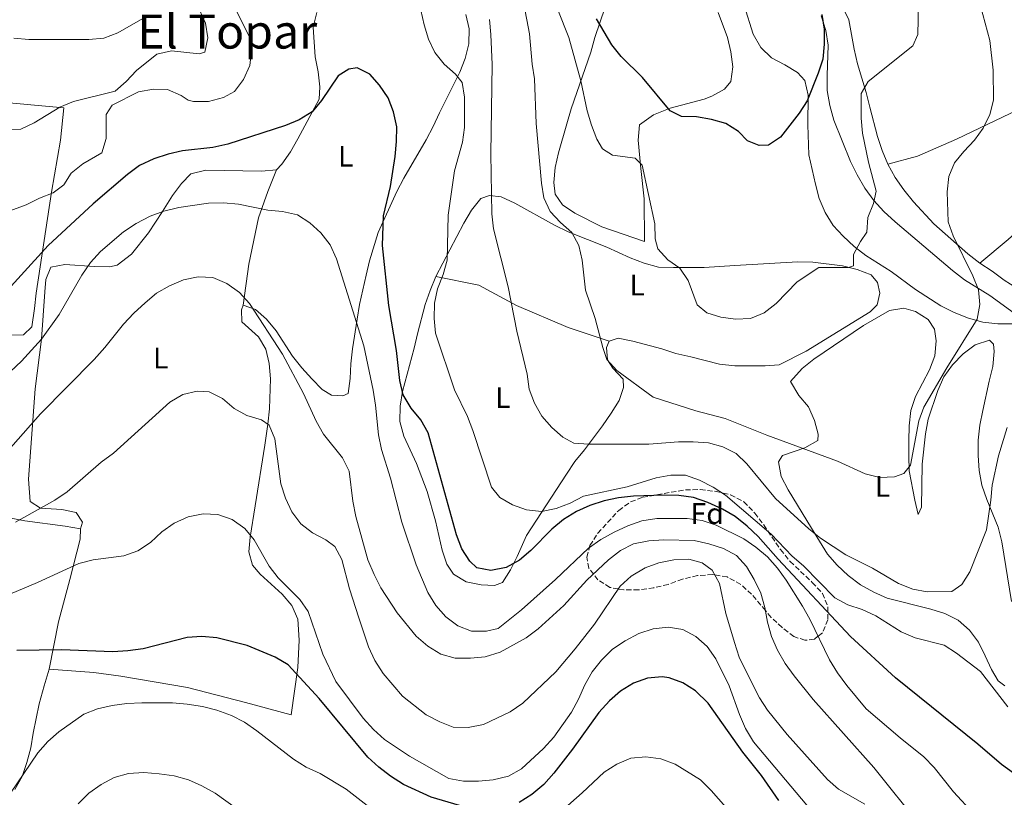
# Model space of a CAD drawing. Units: metres. Extents: x 549542 to 552976, y 4717043 to 4719381.
# Drawn here: x 550675 to 551008, y 4717374 to 4717636 of the extents above; entities that cross this region are included whole.
import ezdxf
from ezdxf.enums import TextEntityAlignment as Align

# ---------------------------------------------------------------- set-up
doc = ezdxf.new("R2010")
doc.units = ezdxf.units.M
doc.header["$MEASUREMENT"] = 0
doc.linetypes.add('DGN Style 3', pattern=[2.435891, 1.739922, -0.695969])
for name, color, linetype, lineweight in [('Curva de nivel directora', 30, 'Continuous', 30), ('Curva de nivel intermedia', 30, 'Continuous', 0), ('Etiqueta de uso rústico', 92, 'Continuous', 0), ('Etiqueta de zona arbolada', 92, 'Continuous', 0), ('Línea de cambio de uso (parcela vista)', 92, 'Continuous', 0), ('Texto de Área (paraje) menor', 7, 'Continuous', 0), ('Zona arbolada', 92, 'DGN Style 3', 0)]:
    doc.layers.add(name, color=color, linetype=linetype, lineweight=lineweight)
doc.styles.add('Style-Arial', font='arial.ttf')

msp = doc.modelspace()

# ---------------------------------------------------------------- linework, layer by layer
at = {"layer": 'Curva de nivel directora', "color": 30, "linetype": 'Continuous', "lineweight": 30, "flags": 128}
for points, elevation in [([(550946.14, 4717638.21), (550946.89, 4717633.25), (550946.9, 4717628.23), (550946.46, 4717623.14), (550944.9, 4717618.39), (550941.13, 4717609.08), (550938.42, 4717604.88), (550932.16, 4717596.71), (550928.14, 4717594.07), (550924.88, 4717593.94), (550921.04, 4717595.51), (550917.9, 4717598.65), (550913.64, 4717601.35), (550908.84, 4717602.75), (550903.72, 4717603.67), (550898.69, 4717603.79), (550894.86, 4717605.67), (550885.51, 4717616.91), (550878.28, 4717624), (550875.17, 4717627.91), (550869.95, 4717636.71)], 650), ([(550858.9, 4717467.55), (550854.93, 4717464.35), (550847.77, 4717457.13), (550843.98, 4717453.88), (550839.51, 4717451.38), (550834.28, 4717450.41), (550829.64, 4717451.28), (550827.25, 4717453.48), (550824.57, 4717457.7), (550822.7, 4717462.39), (550813.17, 4717496.92), (550810.65, 4717501.23), (550807.39, 4717505.2), (550804.75, 4717509.66), (550803.64, 4717514.53), (550802.44, 4717524.71), (550799.85, 4717539.85), (550797.77, 4717560.12), (550798.06, 4717570.14), (550800.38, 4717580.05), (550801.96, 4717590.26), (550802.46, 4717595.28), (550802.52, 4717600.3), (550801.45, 4717605.32), (550799.63, 4717610.09), (550796.74, 4717614.36), (550793.4, 4717618.08), (550789.21, 4717620.19), (550786.32, 4717619.75), (550782.81, 4717617.49), (550777.1, 4717609.2), (550774, 4717605.28), (550769.6, 4717602.62), (550764.93, 4717600.75), (550745.53, 4717594.38), (550740.44, 4717593.31), (550730.21, 4717592.11), (550725.32, 4717591.06), (550720.48, 4717589.41), (550715.71, 4717587.15), (550711.63, 4717584.2), (550699.98, 4717574.22), (550684.84, 4717560.21), (550667.58, 4717541.37)], 675), ([(551010.77, 4717381.86), (551006.74, 4717384.82), (550998.83, 4717391.71), (550970.95, 4717414.12), (550955.82, 4717428.04), (550931.31, 4717454.23), (550924.59, 4717461.88), (550920.92, 4717465.37), (550916.82, 4717468.58), (550912.51, 4717471.11), (550907.59, 4717473.28), (550902.76, 4717474.98), (550897.8, 4717475.67), (550892.8, 4717475.79), (550882.48, 4717475.47), (550877.46, 4717474.9), (550872.56, 4717473.84), (550867.79, 4717472.33), (550863.25, 4717470.25), (550858.9, 4717467.55)], 675), ([(550731.78, 4717427.77), (550716.96, 4717423.87), (550711.72, 4717423.23), (550706.65, 4717422.92), (550689.36, 4717423.57), (550674.27, 4717423.35)], 700), ([(550823.77, 4717370.94), (550814.12, 4717373.82), (550804.86, 4717378.02), (550800.44, 4717380.84), (550796.44, 4717383.86), (550792.81, 4717387.3), (550776.31, 4717407.12), (550765.93, 4717418.49), (550761.53, 4717421.12), (550751.99, 4717425.01), (550741.84, 4717427.56), (550736.77, 4717428.02), (550731.78, 4717427.77)], 700), ([(550931.55, 4717372.6), (550925.74, 4717381.05), (550919.47, 4717389.03), (550907.67, 4717405.5), (550903.45, 4717409.65), (550899.18, 4717412.35), (550894.49, 4717414.08), (550892.22, 4717414.44), (550887.21, 4717413.95), (550882.5, 4717412.26), (550878.12, 4717409.64), (550874.41, 4717406.29), (550870.83, 4717402.38), (550861.92, 4717390), (550855.64, 4717381.9), (550852.2, 4717378.04), (550848.19, 4717374.69), (550843.85, 4717371.94)], 700)]:
    msp.add_lwpolyline(points, dxfattribs=dict(at, elevation=elevation))
at = {"layer": 'Curva de nivel intermedia', "color": 30, "linetype": 'Continuous', "lineweight": 0, "flags": 128}
for points, elevation in [([(551021.8, 4717747.99), (551006.67, 4717750.78), (550996.65, 4717751.28), (550986.4, 4717750.77), (550981.19, 4717750.21), (550976.23, 4717748.95), (550971.54, 4717747.2), (550967.15, 4717744.73), (550963.61, 4717737.46), (550963.18, 4717732.69), (550963.17, 4717727.69), (550964, 4717722.58), (550965.56, 4717717.83), (550973.17, 4717704.57), (550980.14, 4717691.13), (550984.54, 4717681.85), (550995.91, 4717653.79), (550998.93, 4717644.19), (551002.83, 4717629.44), (551003.96, 4717619.43), (551004.03, 4717609.23)], 660), ([(550744.25, 4717647.8), (550752.73, 4717630.85), (550753.55, 4717625.89), (550752.88, 4717620.94), (550750.79, 4717616.23), (550747.72, 4717612.21), (550744.01, 4717610.13), (550738.99, 4717608.78), (550733.92, 4717608.77), (550732.09, 4717609.31), (550729.76, 4717610.88), (550725.15, 4717612.81), (550720.35, 4717612.95), (550715.39, 4717612.13), (550706.41, 4717607.55), (550704.47, 4717604.47), (550704.41, 4717596.31), (550703, 4717591.5), (550696.5, 4717587.71), (550692.56, 4717584.63), (550690.1, 4717580.61), (550686.53, 4717577.97), (550681.86, 4717576.17), (550677.35, 4717573.91), (550667.82, 4717570.37)], 670), ([(550735.97, 4717639.82), (550737.98, 4717635.24), (550738.73, 4717630.28), (550737.73, 4717625.51), (550735.85, 4717624.95), (550726.43, 4717625.95), (550721.57, 4717624.77), (550714.63, 4717619.29), (550711.18, 4717615.58), (550707.4, 4717612.3), (550693.36, 4717608.8), (550688.72, 4717606.92), (550680.11, 4717601.64), (550675.59, 4717599.51), (550665.82, 4717599.18)], 665), ([(550890.11, 4717481.71), (550880.41, 4717478.61), (550865.59, 4717475.42), (550861.06, 4717473.16), (550856.35, 4717471.33), (550851.42, 4717470.25), (550846.39, 4717470.88), (550841.68, 4717472.57), (550837.31, 4717475), (550834.58, 4717478.47), (550828.24, 4717497.67), (550826.49, 4717502.36), (550822.03, 4717511.43), (550815.61, 4717530.56), (550815.23, 4717535.55), (550815.29, 4717540.67), (550816.27, 4717545.57), (550818.17, 4717550.4), (550819.54, 4717555.21), (550819.92, 4717570.36), (550822.05, 4717585.42), (550824.75, 4717595.1), (550825.37, 4717600.06), (550825.43, 4717610.23), (550824.61, 4717615.19), (550822.35, 4717618.07), (550818.59, 4717621.4), (550815.38, 4717625.35), (550813.32, 4717629.91), (550811.82, 4717634.71), (550810.73, 4717639.72)], 670), ([(551004.03, 4717609.23), (551002.79, 4717604.38), (551000.58, 4717599.75), (550997.65, 4717595.69), (550994.05, 4717591.96), (550990.85, 4717588.07), (550988.93, 4717583.44), (550988.41, 4717578.32), (550988.73, 4717568.17), (550990.42, 4717563.46), (550997.08, 4717549.9), (550998.97, 4717545.19), (550999.41, 4717540.17), (550998.58, 4717535.24), (550988.25, 4717518.78), (550980.59, 4717505.58), (550978.84, 4717500.89), (550976.08, 4717485.93), (550973.82, 4717483.16), (550970.68, 4717481.97), (550965.68, 4717481.83), (550960.73, 4717483.02), (550951.41, 4717487.3), (550927.52, 4717496.04), (550913.5, 4717501.75), (550903.59, 4717504.35), (550889.12, 4717508.87), (550876.88, 4717517.91), (550873.5, 4717521.59), (550872.11, 4717525.69), (550869.59, 4717535.54), (550866.33, 4717545.02), (550865.19, 4717555.19), (550864, 4717560.15), (550861.64, 4717564.56), (550857.79, 4717567.97), (550854.39, 4717571.7), (550852.26, 4717576.22), (550851.43, 4717581.21), (550849.67, 4717601.35), (550849.1, 4717616.51), (550848.29, 4717621.45), (550847.4, 4717631.7), (550845.51, 4717641.68)], 660), ([(550856.95, 4717639.77), (550860.64, 4717630.39), (550864.67, 4717615.77), (550866.84, 4717605.69), (550868.28, 4717600.79), (550870.07, 4717596.12), (550872.02, 4717592.86), (550875.42, 4717590.66), (550883.07, 4717589.66), (550885.39, 4717587.34), (550889.73, 4717567.5), (550889.8, 4717562.42), (550890.68, 4717559.03), (550894.13, 4717555.33), (550898.13, 4717552.45), (550900.91, 4717548.3), (550904.05, 4717540.14), (550907.23, 4717537.42), (550912.04, 4717535.99), (550916.99, 4717535.25), (550922.03, 4717535.47), (550926.65, 4717537.39), (550930.67, 4717540.59), (550937.79, 4717547.89), (550945.04, 4717552.77), (550955.08, 4717552.77), (550956.78, 4717553.34), (550956.84, 4717557.11), (550959.16, 4717561.56), (550961.24, 4717564.61), (550961.67, 4717569.6), (550963.55, 4717574.37), (550964.43, 4717578.52)], 655), ([(550964.43, 4717578.52), (550961.9, 4717588.29), (550959.83, 4717598.14), (550959.33, 4717603.14), (550959.33, 4717611.47), (550961.78, 4717615.61), (550976.84, 4717627.67), (550978.53, 4717631.5), (550978.78, 4717641.55)], 655), ([(550716.83, 4717636.81), (550708.35, 4717631.97), (550703.58, 4717630.21), (550698.6, 4717629.77), (550678.35, 4717629.76), (550673.26, 4717630.26)], 660), ([(550993.42, 4717445.57), (550990.03, 4717443.31), (550981.7, 4717443.12), (550976.77, 4717444.07), (550971.95, 4717445.97), (550963.25, 4717451.13), (550954.17, 4717455.65), (550945.64, 4717461.31), (550941.75, 4717464.45), (550930.46, 4717474.66), (550920.77, 4717486.41), (550917.18, 4717489.89), (550912.66, 4717492.16), (550907.78, 4717493.5), (550902.69, 4717493.81), (550897.67, 4717493.87), (550887.67, 4717493.05), (550867.41, 4717493.04), (550862.33, 4717493.42), (550858.68, 4717495.36), (550854.93, 4717498.67), (550851.53, 4717502.52), (550849.04, 4717506.86), (550847.26, 4717511.59), (550846.62, 4717516.64), (550843.06, 4717531.24), (550840.21, 4717546.14), (550835.19, 4717565.83), (550834.62, 4717570.88), (550834.35, 4717591.08), (550834.72, 4717621.28), (550834.34, 4717631.39), (550833.9, 4717636.47)], 665), ([(550890.33, 4717467.94), (550885.31, 4717467.19), (550880.61, 4717465.48), (550875.97, 4717463.26), (550871.44, 4717460.78), (550867.31, 4717457.95), (550856.21, 4717447.34), (550844.72, 4717437.05), (550836.8, 4717430.76), (550832.84, 4717429.82), (550827.82, 4717429.88), (550823.14, 4717431.64), (550819.07, 4717434.73), (550815.77, 4717438.56), (550813, 4717442.93), (550809.1, 4717452.25), (550804.27, 4717466.71), (550800.43, 4717481.53), (550797.42, 4717491.26), (550796.36, 4717496.15), (550795.36, 4717506.21), (550794.55, 4717511.32), (550791.47, 4717526.31), (550782.25, 4717555.69), (550780.09, 4717560.38), (550776.92, 4717564.45), (550773.22, 4717567.83), (550769, 4717570.52), (550763.99, 4717571.66), (550759.01, 4717572.09), (550749.05, 4717574.1), (550744.03, 4717574.54), (550739.01, 4717574.41), (550728.96, 4717572.96), (550723.94, 4717571.77), (550719.22, 4717570.12), (550714.53, 4717567.62), (550710.26, 4717564.8), (550702.48, 4717558.14), (550699.18, 4717554.38), (550696.15, 4717550.09), (550688.57, 4717536.89), (550682.53, 4717528.5), (550675.79, 4717521.07), (550657.11, 4717503.57)], 680), ([(550866.74, 4717447.09), (550859.02, 4717438.49), (550850.29, 4717430.64), (550846.22, 4717427.56), (550837.44, 4717422.76), (550832.41, 4717421.22), (550827.43, 4717420.78), (550822.3, 4717420.77), (550817.47, 4717422.06), (550813.01, 4717424.79), (550809.12, 4717428.17), (550802.65, 4717436.01), (550797.22, 4717444.49), (550794.89, 4717449), (550792.79, 4717453.97), (550788.73, 4717468.55), (550787.69, 4717473.74), (550786.43, 4717483.97), (550784.23, 4717488.43), (550777.77, 4717496.46), (550775.37, 4717500.85), (550771.11, 4717510.14), (550763.91, 4717523.46), (550752.77, 4717540.52), (550749.49, 4717544.3), (550745.17, 4717547.36), (550740.46, 4717549.3), (550735.47, 4717549.62), (550730.48, 4717548.55), (550725.77, 4717546.54), (550721.44, 4717544.03), (550717.64, 4717540.77), (550713.72, 4717537.24), (550710.27, 4717533.6), (550703.93, 4717525.65), (550700.36, 4717521.67), (550682.26, 4717503.32), (550661.93, 4717480.46)], 685), ([(550821.62, 4717397.42), (550817.1, 4717399.24), (550812.51, 4717401.62), (550804.54, 4717407.9), (550797.99, 4717415.59), (550795.18, 4717419.95), (550793.04, 4717424.62), (550789.7, 4717434.42), (550786.57, 4717444.17), (550784, 4717454.03), (550781.69, 4717458.46), (550778.59, 4717460.74), (550774.14, 4717463.06), (550770.16, 4717466.09), (550767.14, 4717470.15), (550765.01, 4717474.76), (550763.43, 4717479.62), (550761.38, 4717494.82), (550759.5, 4717499.45), (550756.92, 4717501.22), (550751.96, 4717502.67), (550747.62, 4717505.14), (550743.67, 4717508.44), (550739.15, 4717510.76), (550735.14, 4717510.95), (550730.27, 4717509.79), (550725.88, 4717507.2), (550706.88, 4717489.95), (550702.78, 4717486.98), (550691.21, 4717476.97), (550687.07, 4717474.16), (550673.76, 4717466.7)], 690), ([(551008.71, 4717498.68), (551005.77, 4717489.1), (551003.59, 4717479.24), (551003.2, 4717474.07), (551001.73, 4717464.12), (550996.05, 4717449.9), (550993.42, 4717445.57)], 665), ([(551008.87, 4717404.27), (550999.71, 4717416.27), (550991.6, 4717422.47), (550987.35, 4717425.1), (550977.56, 4717427.58), (550972.92, 4717429.66), (550964.36, 4717435.01), (550959.77, 4717437.21), (550954.87, 4717438.71), (550950.5, 4717441.14), (550939.87, 4717451.89), (550936.12, 4717455.2), (550929, 4717462.62), (550913.56, 4717475.8), (550909.35, 4717478.56), (550904.83, 4717480.88), (550900.06, 4717482.51), (550895.06, 4717482.57), (550890.11, 4717481.71)], 670), ([(550942.82, 4717368.91), (550922.97, 4717392.52), (550920.3, 4717397.02), (550918.29, 4717401.66), (550914.77, 4717411.39), (550910.32, 4717420.53), (550907.36, 4717424.69), (550903.59, 4717428.08), (550899.13, 4717430.4), (550894.17, 4717431.22), (550889.09, 4717430.65), (550884.35, 4717429.05), (550879.71, 4717426.62), (550875.41, 4717423.74), (550871.7, 4717420.1), (550868.5, 4717416.08), (550866.04, 4717411.73), (550863.92, 4717406.85), (550861.57, 4717402.44), (550855.55, 4717394.08), (550852.13, 4717390.21), (550844.66, 4717383.3), (550840.28, 4717380.9), (550835.12, 4717379.6), (550830.1, 4717379.16), (550825.1, 4717379.15), (550820.11, 4717380.13), (550806.81, 4717387.62), (550798.37, 4717393.24), (550794.64, 4717396.64), (550791.21, 4717400.43), (550782, 4717412.85), (550777.54, 4717422.07), (550772.64, 4717436.45), (550769.86, 4717440.61), (550762.47, 4717447.87), (550759.42, 4717451.83), (550754.43, 4717460.73), (550751.19, 4717464.54), (550747.02, 4717467.57), (550742.18, 4717469.33), (550737.18, 4717469.46), (550732.14, 4717468.45), (550727.37, 4717466.37), (550723.16, 4717463.42), (550719.4, 4717459.84), (550715.07, 4717456.95), (550710.34, 4717455.32), (550700.07, 4717454), (550695.24, 4717452.67), (550681.22, 4717446.29), (550662.47, 4717438.41)], 695), ([(550997.38, 4717368.13), (550990.56, 4717375.62), (550984.08, 4717383.8), (550980.58, 4717387.36), (550972.6, 4717393.77), (550961.11, 4717403.67), (550954.49, 4717411.52), (550951.37, 4717415.8), (550948.67, 4717420.13), (550942.01, 4717433.87), (550939.58, 4717438.25), (550934.09, 4717447.12), (550931.08, 4717451.2), (550927.69, 4717455.02), (550923.86, 4717458.29), (550919.72, 4717461.1), (550910.42, 4717465.69), (550905.68, 4717467.3), (550900.62, 4717467.94), (550890.33, 4717467.94)], 680), ([(550979.51, 4717364.02), (550963.62, 4717383.85), (550943.15, 4717406.76), (550936.74, 4717414.79), (550933.73, 4717418.99), (550931.15, 4717423.39), (550929.14, 4717428.09), (550927.76, 4717432.9), (550926.88, 4717437.89), (550925.45, 4717442.68), (550923.23, 4717447.36), (550920.66, 4717451.69), (550917.28, 4717455.38), (550912.88, 4717457.79), (550907.97, 4717459.41), (550902.95, 4717460.48), (550892.72, 4717460.66), (550887.63, 4717460.34), (550882.55, 4717459.4), (550878.08, 4717457.15), (550874.02, 4717454), (550866.74, 4717447.09)], 685), ([(550960.67, 4717371.39), (550951.76, 4717376.5), (550948, 4717379.8), (550934.43, 4717394.92), (550927.71, 4717403.17), (550925.01, 4717407.38), (550922.65, 4717411.95), (550918.21, 4717421.12), (550916.55, 4717425.98), (550913.69, 4717435.87), (550911.49, 4717445.91), (550909.11, 4717450.43), (550905.72, 4717452.94), (550901.2, 4717454.2), (550896.11, 4717454.01), (550891.09, 4717453), (550886.42, 4717451.22), (550881.68, 4717448.41), (550878.01, 4717445.01), (550869.27, 4717432.26), (550862.79, 4717423.86), (550856.29, 4717416.1), (550845.16, 4717405.59), (550840.89, 4717402.64), (550831.84, 4717398.34), (550826.7, 4717397.3), (550821.62, 4717397.42)], 690), ([(550801.19, 4717364.17), (550785.41, 4717376.5), (550776.74, 4717381.77), (550771.94, 4717383.95), (550767.7, 4717386.6), (550755.34, 4717396.15), (550751.16, 4717399.08), (550746.73, 4717401.41), (550741.78, 4717403.15), (550736.93, 4717404.36), (550731.81, 4717405.19), (550726.83, 4717405.61), (550716.51, 4717405.6), (550711.45, 4717405.41), (550706.49, 4717404.78), (550701.54, 4717403.57), (550696.88, 4717401.77), (550688.47, 4717395.86), (550684.71, 4717392.53), (550681.38, 4717388.77), (550669.75, 4717371.68)], 705), ([(550915.4, 4717368.48), (550908.76, 4717375.98), (550905.11, 4717379.62), (550896.57, 4717384.95), (550891.67, 4717386.73), (550886.61, 4717387.4), (550881.63, 4717386.96), (550876.88, 4717384.98), (550872.54, 4717382.21), (550865.19, 4717375.21), (550853.51, 4717365.03)], 705), ([(550753.64, 4717366.19), (550741.19, 4717375.18), (550736.76, 4717377.64), (550732.17, 4717379.62), (550727.34, 4717380.94), (550722.31, 4717381.69), (550717.14, 4717382.07), (550712.01, 4717381.79), (550707.13, 4717380.47), (550702.73, 4717378.1), (550698.53, 4717375.15), (550694.95, 4717371.51)], 710)]:
    msp.add_lwpolyline(points, dxfattribs=dict(at, elevation=elevation))
at = {"layer": 'Línea de cambio de uso (parcela vista)', "color": 92, "linetype": 'Continuous', "lineweight": 0}
for points in [[(550955.24, 4717636.45, 651.23), (550950.78, 4717645.55, 650.14)], [(550911.11, 4717638.89, 647.48), (550914.19, 4717630.47, 648.46), (550915.32, 4717625.58, 648.46), (550916.01, 4717620.56, 648.45), (550915.33, 4717615.6, 648.18), (550913.19, 4717613.02, 648.18), (550908.92, 4717610.57, 648.19), (550906.35, 4717609.63, 648.34), (550894.93, 4717606.55, 650.27), (550889.21, 4717604.29, 651.74), (550884.51, 4717600.9, 652.95), (550884.07, 4717595.69, 653.88), (550885.02, 4717586.21, 655.46), (550886.15, 4717575.98, 655.58), (550886.22, 4717561.47, 655.67), (550871.84, 4717566.43, 655.77), (550862.67, 4717571.07, 656.84), (550858.47, 4717573.89, 657.14), (550856.08, 4717577.53, 657.14), (550855.58, 4717581.43, 657.14), (550856.01, 4717586.51, 657.14), (550857.21, 4717591.47, 656.87), (550859.96, 4717601.26, 654.9), (550861.41, 4717606.29, 654.39), (550868.11, 4717625.5, 650.99), (550869.43, 4717630.4, 649.89), (550872.94, 4717640.69, 646.43)], [(551010.65, 4717533.65, 660.01), (551005.56, 4717533.65, 660.01), (551000.48, 4717534.27, 659.47), (550995.58, 4717535.59, 659), (550990.81, 4717537.47, 658.34), (550986.23, 4717539.79, 657.85), (550977.69, 4717545.25, 656.69), (550969.52, 4717551.34, 656.1), (550960.98, 4717556.79, 654.99), (550956.97, 4717559.87, 654.6), (550953.26, 4717563.26, 654.11), (550949.87, 4717566.96, 653.58), (550947.23, 4717571.29, 653.36), (550945.22, 4717576, 652.7), (550943.9, 4717580.83, 651.75), (550941.76, 4717590.75, 650.27), (550941.38, 4717600.92, 649.53), (550941.44, 4717610.96, 648.44), (550940.31, 4717615.86, 647.71), (550937.92, 4717618.62, 647.29), (550933.59, 4717621.19, 646.55), (550929.13, 4717623.58, 645.41), (550925.49, 4717627.09, 645.32), (550922.85, 4717631.55, 645.23), (550919.9, 4717641.21, 645.05)], [(550825.92, 4717638.22, 667.91), (550826.99, 4717633.33, 667.1), (550826.87, 4717628.31, 667.01), (550825.68, 4717623.35, 667.01), (550823.8, 4717618.7, 667.79), (550816.96, 4717604.95, 670.26), (550814.89, 4717600.37, 671.8), (550812.51, 4717595.91, 672.8), (550804.98, 4717582.85, 674.23), (550802.53, 4717578.45, 674.26), (550796.32, 4717564.58, 676.1), (550793.38, 4717554.97, 677.12), (550792.25, 4717550.08, 677.59), (550789.99, 4717540.22, 680.08), (550789.18, 4717535.26, 680.8), (550787.55, 4717525.28, 681.47), (550787.05, 4717520.19, 682.14), (550786.8, 4717515.17, 682.14), (550786.17, 4717510.15, 682.43), (550784.35, 4717509.4, 682.43), (550780.46, 4717509.64, 682.43), (550777.38, 4717511.53, 682.5), (550773.87, 4717515.1, 683.59), (550770.54, 4717518.87, 684.03), (550767.34, 4717522.82, 684.03), (550761.81, 4717531.3, 684.38), (550758.61, 4717535.25, 684.52), (550754.84, 4717538.57, 684.73), (550750.69, 4717539.95, 685.1)], [(550761.91, 4717585.72, 675.67), (550763.73, 4717587.6, 675.61), (550766.68, 4717591.75, 674.9), (550769.19, 4717596.14, 674.34), (550776.34, 4717609.58, 674.31), (550776.53, 4717613.79, 674.31), (550776.03, 4717618.87, 674.31), (550775.02, 4717623.89, 674.31), (550774.33, 4717633.94, 673.83), (550775.58, 4717638.83, 673.77)], [(550945.89, 4717637.71, 650.11), (550947.46, 4717632.81, 650.11), (550948.21, 4717627.85, 650.11), (550947.84, 4717617.62, 650.11), (550947.84, 4717612.53, 650.42), (550948.79, 4717607.51, 651.4), (550950.11, 4717602.55, 652.56), (550955.82, 4717588.56, 654.93), (550958.02, 4717584.04, 655.72), (550960.6, 4717579.58, 656.08), (550963.61, 4717575.38, 656.15), (550967.07, 4717571.67, 656.15), (550970.84, 4717568.16, 656.72), (550990.24, 4717551.66, 658.47), (550994.26, 4717548.58, 658.62), (551002.86, 4717543.25, 659.07), (551011.02, 4717537.29, 659.94)], [(550968.38, 4717587.62, 656.21), (550966.49, 4717592.26, 655.93), (550964.92, 4717597.03, 655.48), (550962.35, 4717606.89, 654.89), (550961.09, 4717611.85, 654), (550958.13, 4717621.58, 653.05), (550957, 4717626.53, 652.63), (550955.24, 4717636.45, 651.23)], [(550968.38, 4717587.62, 656.21), (550978.42, 4717590.38, 658.8), (550991.6, 4717596.1, 660.29), (551009.74, 4717604.77, 662.66), (551017.02, 4717608.41, 662.91), (551023.55, 4717610.68, 663.15), (551031.21, 4717614.13, 664.87), (551036.04, 4717616.52, 666.71), (551041.31, 4717607.23, 668.4), (551044.96, 4717599.95, 669.45), (551046.78, 4717595.68, 669.46), (551045.84, 4717590.85, 668.79), (551023.63, 4717575.52, 664.82), (551009, 4717562.21, 663.45), (550999.4, 4717554.23, 661.6)], [(550660.12, 4717529.56, 676.35), (550646.43, 4717529.75, 673.99), (550631.68, 4717532.13, 673.8), (550632.68, 4717534.45, 673.28), (550633.68, 4717539.72, 672.37), (550633.87, 4717549.96, 671.5), (550634.18, 4717554.98, 671.17), (550634.87, 4717559.94, 670.68), (550636.56, 4717569.98, 669.16), (550638.07, 4717574.75, 668.54), (550642.77, 4717584.99, 667.79), (550648.29, 4717593.65, 666.2), (550657.33, 4717605.39, 665.1), (550660.96, 4717608.22, 664.86), (550666.61, 4717608.85, 664.83), (550690.16, 4717606.72, 664.83), (550689.03, 4717595.74, 667.34), (550685.96, 4717578.16, 670.07), (550680.83, 4717544.07, 677.34), (550680.2, 4717538.86, 677.93), (550679.26, 4717532.65, 677.86), (550676.5, 4717529.95, 677.21), (550660.12, 4717529.56, 676.35)], [(550999.4, 4717554.23, 661.6), (550995.38, 4717557.37, 660.86), (550983.89, 4717567.47, 658.95), (550977.05, 4717574.94, 657.85), (550973.78, 4717578.96, 657.22), (550970.89, 4717583.16, 656.71), (550968.38, 4717587.62, 656.21)], [(550695.73, 4717464.42, 692.65), (550696.42, 4717466.74, 690.32), (550694.29, 4717470, 689.18), (550689.45, 4717471.01, 688.24), (550682.23, 4717471.44, 687.71), (550678.78, 4717473.7, 686.61), (550678.15, 4717481.23, 686.53), (550680.4, 4717511.68, 683.22), (550682.59, 4717528.5, 680.6), (550683.65, 4717544.51, 678.29), (550684.02, 4717548.66, 678.25), (550685.78, 4717552.86, 677.89), (550690.43, 4717553.74, 677.89), (550700.47, 4717553.06, 679.52), (550705.49, 4717552.99, 680.17), (550708.13, 4717553.56, 680.52), (550712.96, 4717557.2, 680.95), (550718.67, 4717564.42, 680.56), (550723.44, 4717571.65, 679.15), (550726.83, 4717577.04, 678.75), (550729.84, 4717581.13, 677.97), (550732.98, 4717584.33, 676.91), (550738.06, 4717585.59, 676.7), (550756.89, 4717585.22, 676.02), (550761.91, 4717585.72, 675.67)], [(550750.69, 4717539.95, 685.1), (550752.57, 4717553.89, 681.9), (550755.83, 4717569.46, 679.37), (550758.97, 4717578.38, 678.48), (550761.91, 4717585.72, 675.67)], [(550815.73, 4717549.71, 668.31), (550820.49, 4717558.69, 668.29), (550825.2, 4717567.73, 667.56), (550827.83, 4717572.06, 666.63), (550830.97, 4717576.08, 665.56), (550833.92, 4717577.09, 664.72), (550837.81, 4717576.58, 663.81), (550842.46, 4717574.45, 662.93), (550855.83, 4717567.05, 660.71), (550860.42, 4717564.79, 660.17), (550873.54, 4717559.65, 659.52), (550881.39, 4717556.01, 659.06), (550886.1, 4717554.19, 658.6), (550890.93, 4717552.81, 657.53), (550896.01, 4717552.75, 656.66), (550906.37, 4717552.76, 655.86), (550916.67, 4717553.39, 654.73), (550938.01, 4717554.59, 654.6), (550943.03, 4717554.53, 654.6), (550953.07, 4717553.28, 654.8), (550957.97, 4717552.09, 655.06), (550962.74, 4717550.27, 655.21), (550964.94, 4717547.63, 655.38), (550965.7, 4717544.05, 655.4), (550964.76, 4717540.16, 655.4), (550962.37, 4717537.71, 655.4), (550940.78, 4717524.46, 655.4), (550931.68, 4717519.87, 655.4), (550926.91, 4717519.5, 655.4), (550916.68, 4717519.49, 655.4), (550911.59, 4717520.05, 655.48), (550901.8, 4717522.56, 656.33), (550896.84, 4717523.63, 656.34), (550892.07, 4717525.26, 657), (550882.27, 4717527.83, 658.42), (550877.32, 4717528.89, 659.57), (550874.24, 4717527.82, 660.49)], [(551011.9, 4717545.7, 662.93), (551007.63, 4717548.4, 662.46), (551003.67, 4717551.47, 662.01), (550999.4, 4717554.23, 661.6)], [(550874.24, 4717527.82, 660.49), (550873.42, 4717525.69, 660.49), (550873.68, 4717521.48, 660.49), (550875.56, 4717518.72, 660.49), (550878.95, 4717515.02, 660.49), (550879.14, 4717512.13, 660.49), (550877.7, 4717507.74, 660.7), (550875, 4717503.47, 662.53), (550871.99, 4717499.26, 664), (550865.9, 4717491.16, 665.96), (550862.7, 4717487.14, 666.47), (550859.88, 4717482.93, 667.28), (550846.39, 4717462.15, 672.95), (550843.19, 4717455.12, 672.95), (550840.93, 4717450.6, 674.13), (550838.3, 4717446.33, 675.03), (550835.54, 4717445.32, 675.04), (550831.02, 4717445.51, 675.34), (550826, 4717446.51, 675.94), (550821.66, 4717449.15, 676.31), (550819.47, 4717452.47, 676.35), (550817.83, 4717457.24, 676.35), (550815.63, 4717467.16, 676.35), (550812.86, 4717477.01, 676.36), (550809.22, 4717486.56, 676.36), (550804.95, 4717495.78, 676.36), (550803.63, 4717500.68, 676.36), (550803.69, 4717505.83, 676.36), (550804.5, 4717510.85, 676.18), (550808.39, 4717525.48, 672.02), (550809.52, 4717530.37, 670.87), (550812.15, 4717540.23, 668.9), (550813.78, 4717545, 668.39), (550815.73, 4717549.71, 668.31)], [(550874.24, 4717527.82, 660.49), (550860.43, 4717532.46, 660.17), (550843.04, 4717539.86, 662.81), (550830.29, 4717546.76, 666.64), (550815.73, 4717549.71, 668.31)], [(550750.69, 4717539.95, 685.1), (550750.07, 4717538.38, 685.37), (550750.26, 4717534.37, 686.5), (550755.91, 4717529.35, 686.8), (550758.3, 4717525.14, 687.37), (550759.49, 4717520.25, 688.08), (550759.87, 4717515.1, 688.71), (550759.56, 4717504.93, 690.19), (550759, 4717499.84, 690.5), (550757.99, 4717492.75, 691.94), (550754.74, 4717472.16, 693.61), (550753.04, 4717461.67, 695), (550752.54, 4717456.65, 695.67), (550753.8, 4717452.13, 696.11), (550756.38, 4717449.12, 696.11), (550763.85, 4717442.41, 696.13), (550767.11, 4717438.58, 696.53), (550769.13, 4717433.93, 696.92), (550769.57, 4717426.78, 697.85), (550769.13, 4717417.61, 699.07), (550766.94, 4717401.6, 699.88), (550751.43, 4717405.8, 701.07), (550731.91, 4717410.88, 701.9), (550709.37, 4717414.64, 702.95), (550700.27, 4717415.95, 702.94), (550685.2, 4717417.02, 700.86)], [(551007.87, 4717411.36, 667.89), (551005.61, 4717413.06, 667.89), (551003.35, 4717416.95, 667.89), (551001.27, 4717421.53, 667.9), (550998.95, 4717426.11, 667.51), (550995.93, 4717430.25, 667.1), (550992.17, 4717433.58, 666.72), (550987.64, 4717435.78, 666.67), (550982.87, 4717437.34, 666.67), (550968.18, 4717441.04, 665.79), (550963.6, 4717443.05, 665.74), (550959.14, 4717445.56, 665.74), (550955, 4717448.63, 665.74), (550951.29, 4717452.15, 665.74), (550947.96, 4717455.91, 665.45), (550942.63, 4717464.64, 664.75), (550934.77, 4717477.63, 663.08), (550932.39, 4717482.08, 662.34), (550931.44, 4717487.04, 661.51), (550932.82, 4717489.24, 660.92), (550940.36, 4717491.82, 660.05), (550944.69, 4717494.33, 659.56), (550944.87, 4717496.4, 659.24), (550943.62, 4717500.98, 658.74), (550941.61, 4717505.63, 658.4), (550938.34, 4717509.45, 657.84), (550935.51, 4717514.16, 657.83), (550939.47, 4717518.62, 657.12), (550943.42, 4717521.76, 656.77), (550960.18, 4717533.13, 656.76), (550968.9, 4717538.22, 656.76), (550973.8, 4717538.97, 656.76), (550977.69, 4717537.84, 656.76), (550982.02, 4717535.21, 656.76), (550984.09, 4717531.94, 656.95), (550984.66, 4717527.93, 657.18), (550984.22, 4717522.84, 657.24), (550982.4, 4717518.13, 657.24), (550977.76, 4717509.16, 657.24), (550976.19, 4717504.38, 657.69), (550975.63, 4717499.24, 658.34), (550975.44, 4717494.21, 658.89), (550975.45, 4717489.07, 660.15), (550975.64, 4717484.04, 660.65), (550977.46, 4717474.13, 661), (550978.66, 4717469.23, 661)], [(550978.66, 4717469.23, 661), (550979.78, 4717471.74, 661), (550979.97, 4717486.24, 661), (550981.09, 4717496.48, 661), (550982.03, 4717501.5, 661), (550985.23, 4717511.17, 661.01), (550987.3, 4717515.75, 661.01), (550990.25, 4717519.83, 661.01), (550993.83, 4717523.54, 661.01), (550997.84, 4717526.55, 661.01), (551002.68, 4717528.18, 661.01), (551004.06, 4717526.87, 661.01), (551004.25, 4717524.36, 661.01), (551003.81, 4717519.33, 661.01), (551002.56, 4717514.37, 661.46), (551000.43, 4717504.45, 662.91), (550999.49, 4717499.43, 663.29), (550998.92, 4717494.35, 663.53), (550998.86, 4717489.2, 664.07), (550999.18, 4717484.12, 664.43), (551000.18, 4717479.16, 664.94), (551001.82, 4717474.32, 665.24), (551005.59, 4717464.97, 666.14), (551006.84, 4717460.08, 666.34), (551010.18, 4717439.93, 666.42)], [(550658.94, 4717470.68, 687.5), (550676.96, 4717467.17, 690.37), (550690.52, 4717465.29, 692.6), (550695.73, 4717464.42, 692.65)], [(550695.73, 4717464.42, 692.65), (550695.67, 4717460.9, 695.44), (550692.1, 4717447.28, 696.89), (550688.34, 4717432.96, 699.03), (550685.2, 4717417.02, 700.86)], [(550685.2, 4717417.02, 700.86), (550683.45, 4717411.43, 700.86), (550681.75, 4717405.28, 701.47), (550679.81, 4717395.42, 703.13), (550678.94, 4717390.46, 703.77), (550677.68, 4717385.5, 704.42), (550676.05, 4717380.73, 705.05), (550673.6, 4717376.34, 705.2)]]:
    msp.add_polyline3d(points, dxfattribs=at)
at = {"layer": 'Zona arbolada', "color": 92, "linetype": 'DGN Style 3', "lineweight": 0}
msp.add_polyline3d([(550935.38, 4717453.42, 674.43), (550942.88, 4717446.3, 674.43), (550946.34, 4717442.6, 674.43), (550948.16, 4717438.08, 674.43), (550948.1, 4717433.69, 674.72), (550946.28, 4717429.29, 675.54), (550944.79, 4717428.12, 680), (550943.58, 4717427.16, 682.18), (550940.38, 4717426.78, 683.83), (550936.61, 4717428.03, 684.42), (550932.66, 4717431.1, 684.48), (550929.03, 4717434.53, 684.58), (550927.06, 4717436.83, 685), (550922.36, 4717442.34, 686.67), (550918.73, 4717445.68, 687.81), (550914.13, 4717448.18, 689.02), (550909.93, 4717448.87, 690), (550909.19, 4717448.99, 690.18), (550904.07, 4717448.62, 691.43), (550899.06, 4717447.42, 692.6), (550894.23, 4717445.66, 693.47), (550889.36, 4717444.54, 693.82), (550884.25, 4717443.83, 693.3), (550879.23, 4717443.77, 691.35), (550877.39, 4717444.11, 690), (550874.52, 4717444.66, 687.51), (550870.5, 4717447.22, 683.46), (550867.42, 4717451.17, 682.2), (550866.73, 4717454.87, 681.45), (550867.8, 4717458.77, 680.53), (550870.44, 4717462.97, 679.96), (550877.51, 4717470.68, 678.72), (550881.52, 4717473.55, 678.1), (550885.62, 4717475.1, 677.57), (550900.01, 4717477.61, 675.82), (550905.06, 4717477.69, 675.68), (550910.42, 4717477.05, 675.51), (550915.28, 4717475.95, 675.24), (550919.76, 4717473.57, 674.77), (550923.48, 4717469.77, 674.74), (550926.48, 4717465.78, 674.53), (550932.12, 4717457.4, 674.43)], close=True, dxfattribs=at)
msp.add_polyline3d([(550940.38, 4717426.78, 683.83), (550936.61, 4717428.03, 684.42), (550932.66, 4717431.1, 684.48), (550929.03, 4717434.53, 684.58), (550927.06, 4717436.83, 685), (550922.36, 4717442.34, 686.67), (550918.73, 4717445.68, 687.81), (550914.13, 4717448.18, 689.02), (550909.93, 4717448.87, 690), (550909.19, 4717448.99, 690.18), (550904.07, 4717448.62, 691.43), (550899.06, 4717447.42, 692.6), (550894.23, 4717445.66, 693.47), (550889.36, 4717444.54, 693.82), (550884.25, 4717443.83, 693.3), (550879.23, 4717443.77, 691.35), (550877.39, 4717444.11, 690), (550874.52, 4717444.66, 687.51), (550870.5, 4717447.22, 683.46), (550867.42, 4717451.17, 682.2), (550866.73, 4717454.87, 681.45), (550867.8, 4717458.77, 680.53), (550870.44, 4717462.97, 679.96), (550877.51, 4717470.68, 678.72), (550881.52, 4717473.55, 678.1), (550885.62, 4717475.1, 677.57), (550900.01, 4717477.61, 675.82), (550905.06, 4717477.69, 675.68), (550910.42, 4717477.05, 675.51), (550915.28, 4717475.95, 675.24), (550919.76, 4717473.57, 674.77), (550923.48, 4717469.77, 674.74), (550926.48, 4717465.78, 674.53), (550932.12, 4717457.4, 674.43), (550935.38, 4717453.42, 674.43), (550942.88, 4717446.3, 674.43), (550946.34, 4717442.6, 674.43), (550948.16, 4717438.08, 674.43), (550948.1, 4717433.69, 674.72), (550946.28, 4717429.29, 675.54), (550944.79, 4717428.12, 680), (550943.58, 4717427.16, 682.18), (550940.38, 4717426.78, 683.83)], dxfattribs=at)

# ---------------------------------------------------------------- texts
at = {"layer": 'Etiqueta de uso rústico', "color": 92, "linetype": 'Continuous', "lineweight": 0, "style": 'Style-Arial'}
for p in [(550785.3114, 4717590.29, 676.04), (550883.7014, 4717546.77, 658.95), (550722.8314, 4717522.12, 687.61), (550838.3914, 4717508.77, 667.26), (550966.5814, 4717478.75, 660.51)]:
    msp.add_text('L', height=7, dxfattribs=at).set_placement(p, align=Align.MIDDLE_CENTER)
at = {"layer": 'Etiqueta de zona arbolada', "color": 92, "linetype": 'Continuous', "lineweight": 0, "style": 'Style-Arial'}
msp.add_text('Fd', height=7, dxfattribs=at).set_placement((550907.3874, 4717469.62, 678.17), align=Align.MIDDLE_CENTER)
at = {"layer": 'Texto de Área (paraje) menor', "color": 7, "linetype": 'Continuous', "lineweight": 0, "style": 'Style-Arial'}
msp.add_text('El Topar', height=11.5, dxfattribs=at).set_placement((550745.3055, 4717632.44, 662.29), align=Align.MIDDLE_CENTER)

doc.saveas('drawing.dxf')
